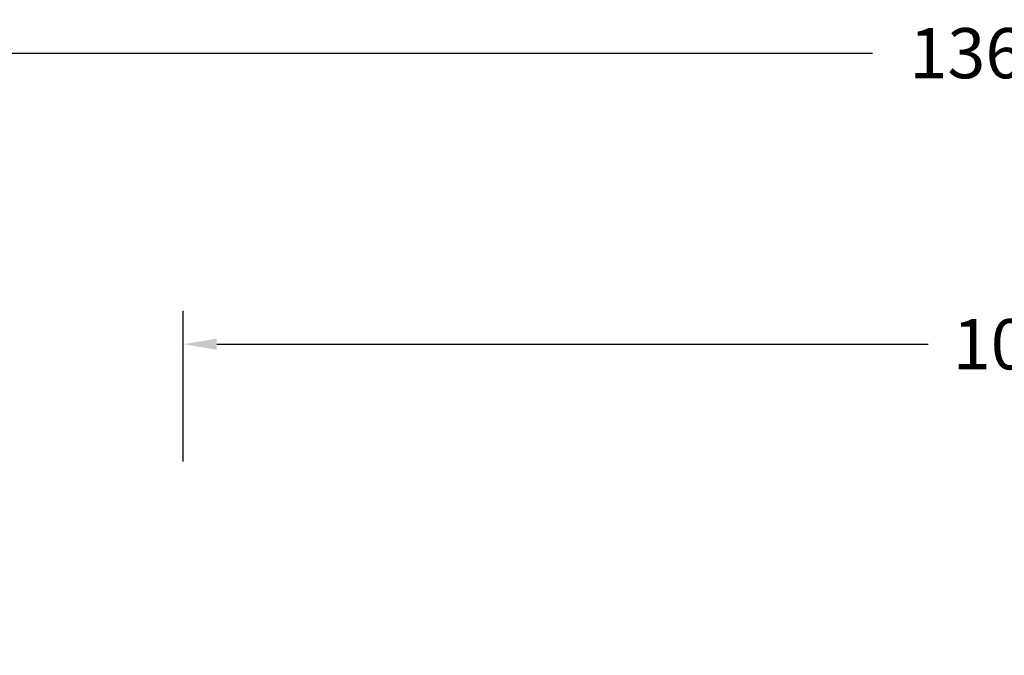
# Model space of a CAD drawing. Units: centimetres. Extents: x -1495 to 977, y -517 to 1027.
# Drawn here: x -652 to -64, y 647 to 1027 of the extents above; entities that cross this region are included whole.
import ezdxf

# ---------------------------------------------------------------- set-up
doc = ezdxf.new("R2010")
doc.units = ezdxf.units.CM
doc.layers.add('VP-EQ', color=7, linetype='Continuous', true_color=0x8a3492)
doc.dimstyles.new('Strefa', dxfattribs={"dimtxt": 14, "dimasz": 20, "dimexe": 20, "dimexo": 50, "dimgap": 20, "dimtad": 0, "dimdec": 0, "dimzin": 0, "dimdsep": 46, "dimtxsty": 'Standard', "dimcen": 0.09, "dimadec": 0, "dimazin": 0, "dimtfac": 1, "dimtdec": 4, "dimtofl": 0, "dimtmove": 0, "dimatfit": 3, "dimfxl": 70, "dimfxlon": 1, "dimtolj": 1, "dimtzin": 0, "dimarcsym": 0})

# ---------------------------------------------------------------- blocks, each defined once
blk = doc.blocks.new('*D108')
at = {"layer": 'Defpoints', "color": 0}
for p in [(604.79, 1006.65), (-754.91, 246.89), (604.79, 134.8)]:
    blk.add_point(p, dxfattribs=at)
at = {"layer": 'VP-EQ', "color": 0, "lineweight": -2}
for p, q in [((-754.91, 936.65), (-754.91, 1026.65)), ((604.79, 936.65), (604.79, 1026.65)), ((-734.91, 1006.65), (-142.56, 1006.65)), ((584.79, 1006.65), (-7.56, 1006.65))]:
    blk.add_line(p, q, dxfattribs=at)
at = {"layer": 'VP-EQ', "color": 0}
for points in [[(-734.91, 1009.98), (-734.91, 1003.32), (-754.91, 1006.65)], [(584.79, 1003.32), (584.79, 1009.98), (604.79, 1006.65)]]:
    blk.add_solid(points, dxfattribs=at)
at = {"layer": 'VP-EQ', "color": 0, "insert": (-75.06, 1006.65), "char_height": 30, "attachment_point": 5}
blk.add_mtext('\\A1;1360', dxfattribs=at)
blk = doc.blocks.new('*D109')
at = {"layer": 'Defpoints', "color": 0}
for p in [(456.06, 832.75), (456.06, 118.81), (-554.38, -290.9)]:
    blk.add_point(p, dxfattribs=at)
at = {"layer": 'VP-EQ', "color": 0, "lineweight": -2}
for p, q in [((-554.38, 762.75), (-554.38, 852.75)), ((456.06, 762.75), (456.06, 852.75)), ((-534.38, 832.75), (-109.16, 832.75)), ((436.06, 832.75), (10.84, 832.75))]:
    blk.add_line(p, q, dxfattribs=at)
at = {"layer": 'VP-EQ', "color": 0}
for points in [[(-534.38, 836.09), (-534.38, 829.42), (-554.38, 832.75)], [(436.06, 829.42), (436.06, 836.09), (456.06, 832.75)]]:
    blk.add_solid(points, dxfattribs=at)
at = {"layer": 'VP-EQ', "color": 0, "insert": (-49.16, 832.75), "char_height": 30, "attachment_point": 5}
blk.add_mtext('\\A1;1010', dxfattribs=at)

msp = doc.modelspace()

# ---------------------------------------------------------------- dimensions: what is measured, and where the dimension line sits
at = {"layer": 'VP-EQ', "color": 0}
dim = msp.add_linear_dim(base=(604.79, 1006.65), p1=(-754.91, 246.89), p2=(604.79, 134.8), angle=180, dimstyle='Strefa', override={"dimtxt": 30}, dxfattribs=at)
dim.commit()
dim.dimension.update_dxf_attribs({"geometry": '*D108', "text_midpoint": (-75.06, 1006.65), "dimtype": 160})
dim = msp.add_linear_dim(base=(456.06, 832.75), p1=(-554.38, -290.9), p2=(456.06, 118.81), angle=180, dimstyle='Strefa', override={"dimtxt": 30}, dxfattribs=at)
dim.commit()
dim.dimension.update_dxf_attribs({"geometry": '*D109', "text_midpoint": (-49.16, 832.75)})

doc.saveas('drawing.dxf')
